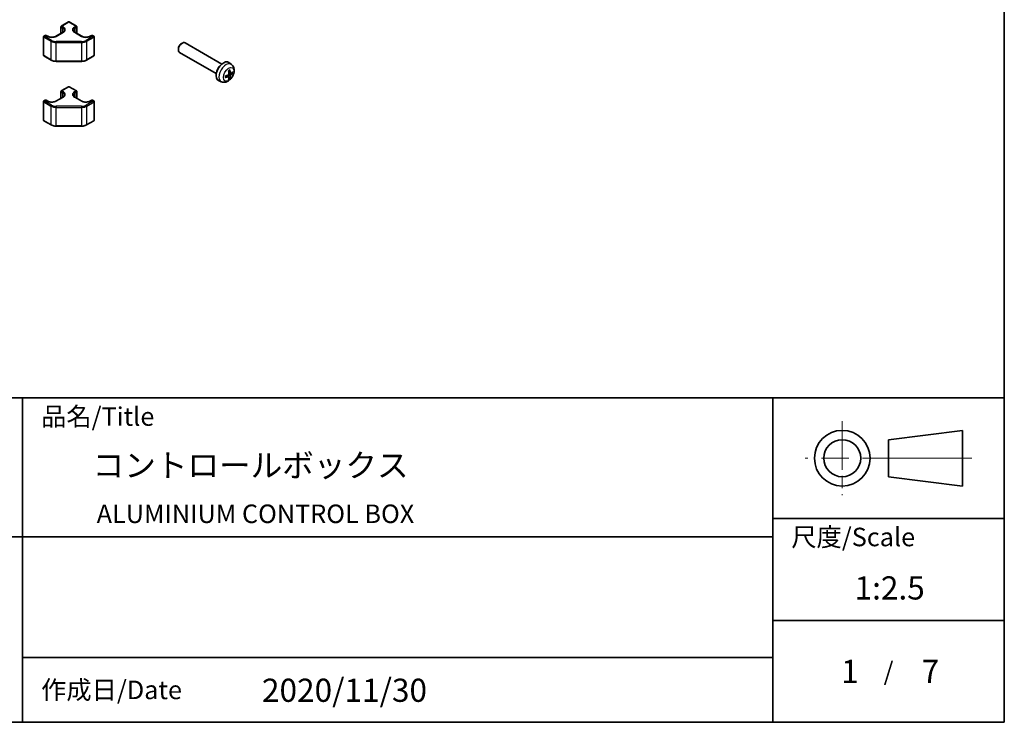
# Model space of a CAD drawing. Units: millimetres. Extents: x 72 to 5412, y 33 to 743.
# Drawn here: x 784 to 1050, y 40 to 230 of the extents above; entities that cross this region are included whole.
import ezdxf
from ezdxf.enums import TextEntityAlignment as Align

# ---------------------------------------------------------------- set-up
doc = ezdxf.new("R2010")
doc.units = ezdxf.units.MM
doc.header["$LTSCALE"] = 2.5
doc.linetypes.add('CHAIN', pattern=[0.3543, 0.2362, -0.0295, 0.0591, -0.0295])
for name, color, linetype, lineweight in [('Border (ISO)', 7, 'Continuous', 35), ('Title (ISO)', 7, 'Continuous', 35), ('Visible (ISO)', 7, 'Continuous', 35), ('Visible Narrow (ISO)', 7, 'Continuous', 25)]:
    doc.layers.add(name, color=color, linetype=linetype, lineweight=lineweight)
doc.styles.add('Note Text (TK)', font='txt')
doc.styles.add('文字スタイル67', font='arial.ttf')

# ---------------------------------------------------------------- blocks, each defined once
blk = doc.blocks.new('図面枠 tk図枠')
at = {"layer": 'Border (ISO)'}
for p in [(405.5, 289), (14.5, 8)]:
    blk.add_line(p, (405.5, 8), dxfattribs=at)
blk = doc.blocks.new('表題欄 tk表題欄')
at = {"layer": 'Title (ISO)'}
for p, q in [((74.71, 244.05), (255.71, 244.05)), ((149.71, 244.05), (149.71, 209.05)), ((230.71, 244.05), (230.71, 209.05)), ((255.71, 244.05), (255.71, 209.05)), ((243.21, 239.55), (251.21, 240.55)), ((251.21, 234.55), (251.21, 240.55)), ((243.21, 239.55), (243.21, 235.55)), ((243.21, 235.55), (251.21, 234.55)), ((230.71, 231.05), (255.71, 231.05)), ((74.71, 229.05), (230.71, 229.05)), ((230.71, 220.05), (255.71, 220.05)), ((149.71, 216.05), (230.71, 216.05)), ((255.71, 209.05), (74.71, 209.05))]:
    blk.add_line(p, q, dxfattribs=at)
at = {"layer": 'Title (ISO)', "color": 4, "linetype": 'CHAIN', "lineweight": 18, "ltscale": 8.88956}
blk.add_line((238.21, 241.55), (238.21, 233.55), dxfattribs=at)
at = {"layer": 'Title (ISO)', "color": 4, "linetype": 'CHAIN', "lineweight": 18, "ltscale": 20.001633}
blk.add_line((252.21, 237.55), (234.21, 237.55), dxfattribs=at)
at = {"layer": 'Title (ISO)'}
for radius in [3, 2]:
    blk.add_circle((238.21, 237.55), radius, dxfattribs=at)
at = {"layer": 'Title (ISO)', "color": 1, "char_height": 2, "attachment_point": 4, "line_spacing_factor": 1.5, "style": 'Note Text (TK)'}
for s, insert in [('\\fＭＳ Ｐゴシック|b0|i0;\\H2.0000;品名/Title', (151.71, 242.05)), ('\\fＭＳ Ｐゴシック|b0|i0;\\H2.0000;尺度/Scale', (232.71, 229.05)), ('\\fＭＳ Ｐゴシック|b0|i0;\\H2.0000;作成日/Date', (151.71, 212.55))]:
    blk.add_mtext(s, dxfattribs=dict(at, insert=insert))
at = {"layer": 'Title (ISO)', "color": 7, "insert": (243.21, 214.55), "char_height": 2, "attachment_point": 5, "line_spacing_factor": 1.5, "style": 'Note Text (TK)'}
blk.add_mtext('\\fＭＳ Ｐゴシック|b0|i0;\\H2.0000;/', dxfattribs=at)
at = {"layer": 'Title (ISO)', "color": 7}
for tag, p, height, style in [('<品名>_001', (157.28, 235.53), 2.5, 'Note Text (TK)'), ('<Title>_001', (157.71, 230.55), 2, '文字スタイル67'), ('<尺度>_001', (240.82, 222.3), 2.5, 'Note Text (TK)'), ('<ページ_No.>_001', (238.1, 213.3), 2.5, 'Note Text (TK)'), ('<総ページ数>_001', (246.79, 213.3), 2.5, 'Note Text (TK)'), ('作成日_001', (175.56, 211.26), 2.5, 'Note Text (TK)')]:
    blk.add_attdef(tag, p, '', height=height, dxfattribs=dict(at, style=style))
at = {"layer": 'Title (ISO)', "color": 7, "style": 'Note Text (TK)'}
blk.add_attdef('<承認>', text='', height=2.5, dxfattribs=at).set_placement((87.21, 217.05), align=Align.MIDDLE_CENTER)

msp = doc.modelspace()

# ---------------------------------------------------------------- linework, layer by layer
at = {"layer": 'Visible (ISO)'}
for p, q in [((795.4604, 227.8107), (797.4049, 228.9334)), ((797.6049, 228.9334), (799.5494, 227.8107)), ((794.0108, 225.055), (795.92, 226.1573)), ((795.3604, 225.8342), (795.3604, 227.6375)), ((799.0898, 226.1573), (800.999, 225.055)), ((799.6494, 225.8342), (799.6494, 227.6375)), ((790.6581, 219.942), (790.6581, 224.9227)), ((790.7581, 225.0959), (791.147, 225.3204)), ((791.347, 225.3204), (791.8066, 225.055)), ((803.2032, 225.055), (803.6628, 225.3204)), ((803.8628, 225.3204), (804.2517, 225.0959)), ((804.3517, 219.942), (804.3517, 224.9227)), ((838.792, 217.5877), (828.8774, 223.3119)), ((827.0667, 221.6506), (827.0668, 221.4)), ((837.292, 214.9896), (827.3774, 220.7138)), ((827.9108, 223.1125), (828.1278, 223.2378)), ((790.7581, 219.7688), (792.7179, 218.6373)), ((794.0907, 218.3061), (800.9191, 218.3061)), ((802.2919, 218.6373), (804.2517, 219.7688)), ((841.361, 217.4997), (840.7081, 217.9763)), ((838.6527, 212.8087), (837.9135, 213.1359)), ((840.6888, 214.2425), (840.2954, 214.5297)), ((841.1374, 215.0195), (840.692, 215.2167)), ((840.8881, 213.7363), (840.6971, 213.9296)), ((841.4125, 215.1687), (841.6754, 215.1)), ((795.3604, 208.3612), (795.3604, 210.1645)), ((795.4604, 210.3377), (797.4049, 211.4604)), ((797.6049, 211.4604), (799.5494, 210.3377)), ((799.6494, 208.3612), (799.6494, 210.1645)), ((790.6581, 202.469), (790.6581, 207.4496)), ((790.7581, 207.6228), (791.147, 207.8474)), ((791.347, 207.8474), (791.8066, 207.582)), ((794.0108, 207.582), (795.92, 208.6843)), ((799.0898, 208.6843), (800.999, 207.582)), ((803.2032, 207.582), (803.6628, 207.8474)), ((803.8628, 207.8474), (804.2517, 207.6228)), ((804.3517, 202.469), (804.3517, 207.4496)), ((790.7581, 202.2958), (792.7179, 201.1643)), ((802.2919, 201.1643), (804.2517, 202.2958)), ((794.0907, 200.8331), (800.9191, 200.8331))]:
    msp.add_line(p, q, dxfattribs=at)
for centre, start, end in [((797.5049, 228.7602), 60, 120), ((795.5604, 227.6375), 120, 180), ((799.4494, 227.6375), 0, 60), ((790.8581, 224.9227), 120, 180), ((791.247, 225.1472), 60, 120), ((803.7628, 225.1472), 60, 120), ((804.1517, 224.9227), 0, 60), ((790.8581, 219.942), 180, 240), ((804.1517, 219.942), 300, 0), ((795.5604, 210.1645), 120, 180), ((797.5049, 211.2872), 60, 120), ((799.4494, 210.1645), 0, 60), ((790.8581, 207.4496), 120, 180), ((791.247, 207.6742), 60, 120), ((803.7628, 207.6742), 60, 120), ((804.1517, 207.4496), 0, 60), ((790.8581, 202.469), 180, 240), ((804.1517, 202.469), 300, 0)]:
    msp.add_arc(centre, 0.2, start, end, dxfattribs=at)
for centre, major_axis, ratio, start_param, end_param in [((828.1274, 222.0128), (-0.75, -1.299), 0.57735027, 3.14159265, 6.28318531), ((827.9105, 222.1381), (-0.5966, -1.0334), 0.57735027, 3.92666495, 5.49811301), ((839.2242, 215.6061), (-1.4, -2.4249), 0.57735027, 3.0796893, 6.34508866), ((838.5171, 216.0144), (0.75, 1.299), 0.57735027, 1.00875893, 2.13283373), ((837.5179, 216.7305), (2.1479, -4.5118), 0.52935781, 0.92058408, 1.12664642), ((837.2748, 216.5901), (-2.8603, 4.0975), 0.62091288, 3.96677755, 4.1728399), ((837.3954, 216.5205), (-4.9862, -0.3281), 0.5202741, 2.41135073, 2.61741308), ((837.3973, 216.5216), (-4.9813, -0.3958), 0.52935781, 2.01494623, 2.22100858), ((837.3973, 216.8024), (4.9786, -0.4283), 0.62091288, 5.25193806, 5.45800041), ((837.5179, 216.7327), (2.209, -4.4822), 0.5202741, 0.52417958, 0.73024192), ((837.2748, 216.5923), (-2.8044, 4.1359), 0.62999659, 3.58598582, 3.79204817), ((837.3954, 216.8013), (4.984, -0.3608), 0.62999659, 5.6327298, 5.83879214)]:
    msp.add_ellipse(centre, major_axis=major_axis, ratio=ratio, start_param=start_param, end_param=end_param, dxfattribs=at)
for points, knots in [([(795.92, 226.1573), (795.9751, 226.1891), (796.0249, 226.2229), (796.1127, 226.2927), (796.1507, 226.3287), (796.2146, 226.401), (796.2404, 226.4373), (796.2804, 226.5085), (796.2947, 226.5434), (796.3134, 226.6116), (796.3179, 226.6449), (796.3179, 226.6781)], [6.283185307, 6.283185307, 6.283185307, 6.283185307, 6.44026494, 6.44026494, 6.597344573, 6.597344573, 6.754424205, 6.754424205, 6.911503838, 6.911503838, 7.068583471, 7.068583471, 7.068583471, 7.068583471]), ([(798.6919, 226.6781), (798.6919, 226.6449), (798.6964, 226.6116), (798.7151, 226.5434), (798.7294, 226.5085), (798.7694, 226.4373), (798.7952, 226.401), (798.8591, 226.3287), (798.8971, 226.2927), (798.9849, 226.2229), (799.0347, 226.1891), (799.0898, 226.1573)], [3.926990817, 3.926990817, 3.926990817, 3.926990817, 4.08407045, 4.08407045, 4.241150082, 4.241150082, 4.398229715, 4.398229715, 4.555309348, 4.555309348, 4.71238898, 4.71238898, 4.71238898, 4.71238898]), ([(791.8066, 225.055), (791.911, 224.9948), (792.0344, 224.9417), (792.3085, 224.8578), (792.4594, 224.8272), (792.773, 224.793), (792.9359, 224.7898), (793.2551, 224.8117), (793.4114, 224.8368), (793.6996, 224.9117), (793.8316, 224.9613), (793.9678, 225.0309), (793.9897, 225.0428), (794.0108, 225.055)], [4.71238898, 4.71238898, 4.71238898, 4.71238898, 5.01005322, 5.01005322, 5.31146202, 5.31146202, 5.61592627, 5.61592627, 5.92071668, 5.92071668, 6.22297659, 6.22297659, 6.28318531, 6.28318531, 6.28318531, 6.28318531]), ([(800.999, 225.055), (801.1034, 224.9948), (801.2268, 224.9417), (801.5009, 224.8578), (801.6518, 224.8272), (801.9654, 224.793), (802.1283, 224.7898), (802.4475, 224.8117), (802.6038, 224.8368), (802.892, 224.9117), (803.024, 224.9613), (803.1602, 225.0309), (803.1821, 225.0428), (803.2032, 225.055)], [4.71238898, 4.71238898, 4.71238898, 4.71238898, 5.01005322, 5.01005322, 5.31146202, 5.31146202, 5.61592627, 5.61592627, 5.92071668, 5.92071668, 6.22297659, 6.22297659, 6.28318531, 6.28318531, 6.28318531, 6.28318531]), ([(792.7179, 218.6373), (792.7924, 218.5943), (792.8718, 218.5552), (793.0388, 218.4852), (793.1264, 218.4542), (793.3078, 218.4009), (793.4016, 218.3784), (793.5936, 218.3424), (793.6917, 218.3288), (793.8901, 218.3107), (793.9904, 218.3061), (794.0907, 218.3061)], [4.71238898, 4.71238898, 4.71238898, 4.71238898, 4.869468613, 4.869468613, 5.026548246, 5.026548246, 5.183627878, 5.183627878, 5.340707511, 5.340707511, 5.497787144, 5.497787144, 5.497787144, 5.497787144]), ([(800.9191, 218.3061), (801.0194, 218.3061), (801.1197, 218.3107), (801.3181, 218.3288), (801.4162, 218.3424), (801.6082, 218.3784), (801.702, 218.4009), (801.8834, 218.4542), (801.971, 218.4852), (802.138, 218.5552), (802.2174, 218.5943), (802.2919, 218.6373)], [5.497787144, 5.497787144, 5.497787144, 5.497787144, 5.654866776, 5.654866776, 5.811946409, 5.811946409, 5.969026042, 5.969026042, 6.126105675, 6.126105675, 6.283185307, 6.283185307, 6.283185307, 6.283185307]), ([(841.361, 217.4997), (841.521, 217.383), (841.6571, 217.2399), (841.8841, 216.9148), (841.9678, 216.7311), (842.0948, 216.3184), (842.1222, 216.09), (842.1228, 215.5837), (842.0783, 215.3085), (841.9222, 214.7581), (841.8051, 214.4841), (841.5135, 213.9721), (841.3397, 213.7339), (840.9362, 213.3051), (840.7066, 213.1142), (840.1948, 212.821), (839.9148, 212.7111), (839.3673, 212.646), (839.1186, 212.658), (838.7985, 212.7502), (838.7247, 212.7769), (838.6527, 212.8087)], [2.41809785, 2.41809785, 2.41809785, 2.41809785, 2.62002198, 2.62002198, 2.84851409, 2.84851409, 3.14017373, 3.14017373, 3.51492047, 3.51492047, 3.91677018, 3.91677018, 4.31440548, 4.31440548, 4.71609383, 4.71609383, 5.09038983, 5.09038983, 5.35560021, 5.35560021, 5.43588379, 5.43588379, 5.43588379, 5.43588379]), ([(840.6079, 215.7659), (840.6214, 215.7759), (840.6349, 215.7856), (840.6699, 215.8099), (840.6914, 215.824), (840.7342, 215.8504), (840.7556, 215.8627), (840.7981, 215.8856), (840.8193, 215.8961), (840.8612, 215.9154), (840.882, 215.9241), (840.9026, 215.932)], [1.427749869, 1.427749869, 1.427749869, 1.427749869, 1.470099071, 1.470099071, 1.537482248, 1.537482248, 1.604865424, 1.604865424, 1.672248601, 1.672248601, 1.739631777, 1.739631777, 1.739631777, 1.739631777]), ([(840.927, 216.0087), (840.9293, 215.9996), (840.9306, 215.9901), (840.9307, 215.972), (840.9285, 215.9609), (840.9213, 215.9455), (840.9149, 215.9385), (840.9064, 215.9336), (840.9046, 215.9327), (840.9025, 215.932)], [0.0122628834, 0.0122628834, 0.0122628834, 0.0122628834, 0.0151542734, 0.0151542734, 0.0189595549, 0.0189595549, 0.022715966, 0.022715966, 0.0236679982, 0.0236679982, 0.0236679982, 0.0236679982]), ([(839.7811, 213.9897), (839.7815, 213.9876), (839.7817, 213.9855), (839.7817, 213.9757), (839.7788, 213.9667), (839.7691, 213.9527), (839.7606, 213.9453), (839.7448, 213.9363), (839.736, 213.9327), (839.7269, 213.9302)], [0.0366845162, 0.0366845162, 0.0366845162, 0.0366845162, 0.0376365484, 0.0376365484, 0.0413929595, 0.0413929595, 0.045198241, 0.045198241, 0.0480896309, 0.0480896309, 0.0480896309, 0.0480896309]), ([(839.7812, 213.9897), (839.7777, 214.0114), (839.7748, 214.0337), (839.7706, 214.0797), (839.7691, 214.1033), (839.7677, 214.1516), (839.7677, 214.1762), (839.7691, 214.2266), (839.7705, 214.2522), (839.7741, 214.2947), (839.7757, 214.3112), (839.7777, 214.3279)], [6.114349857, 6.114349857, 6.114349857, 6.114349857, 6.181733033, 6.181733033, 6.24911621, 6.24911621, 6.316499386, 6.316499386, 6.383882563, 6.383882563, 6.426231765, 6.426231765, 6.426231765, 6.426231765]), ([(840.7192, 214.9043), (840.7206, 214.8829), (840.7182, 214.8582), (840.7053, 214.8089), (840.6947, 214.7841), (840.6695, 214.741), (840.6531, 214.7197), (840.6173, 214.6851), (840.598, 214.6715), (840.5795, 214.6623)], [-0.121542915, -0.121542915, -0.121542915, -0.121542915, -0.1140479941, -0.1140479941, -0.1065530732, -0.1065530732, -0.0990565276, -0.0990565276, -0.0918749897, -0.0918749897, -0.0918749897, -0.0918749897]), ([(840.5795, 214.2407), (840.5987, 214.2496), (840.6189, 214.2553), (840.6551, 214.2571), (840.6713, 214.2533), (840.6961, 214.2385), (840.7063, 214.2266), (840.7184, 214.1965), (840.7205, 214.1786), (840.7192, 214.16)], [-0.121542915, -0.121542915, -0.121542915, -0.121542915, -0.1140479941, -0.1140479941, -0.1065530732, -0.1065530732, -0.0990565276, -0.0990565276, -0.0918749897, -0.0918749897, -0.0918749897, -0.0918749897]), ([(840.8881, 213.7363), (840.8954, 213.7289), (840.9027, 213.7198), (840.9149, 213.7007), (840.9213, 213.6874), (840.9285, 213.6647), (840.9307, 213.6514), (840.9306, 213.6331), (840.9293, 213.6246), (840.927, 213.6177)], [0.0346009039, 0.0346009039, 0.0346009039, 0.0346009039, 0.0376365484, 0.0376365484, 0.0413929595, 0.0413929595, 0.045198241, 0.045198241, 0.0480896309, 0.0480896309, 0.0480896309, 0.0480896309]), ([(841.2241, 215.0344), (841.2081, 215.0236), (841.1907, 215.0164), (841.158, 215.0124), (841.1428, 215.0158), (841.1179, 215.0306), (841.1067, 215.043), (841.091, 215.0753), (841.0862, 215.0948), (841.0844, 215.1151)], [-0.121542915, -0.121542915, -0.121542915, -0.121542915, -0.1140479941, -0.1140479941, -0.1065530732, -0.1065530732, -0.0990565276, -0.0990565276, -0.0918749897, -0.0918749897, -0.0918749897, -0.0918749897]), ([(841.0844, 214.3708), (841.0862, 214.3904), (841.0914, 214.4134), (841.1079, 214.4607), (841.1194, 214.4849), (841.1445, 214.5281), (841.1599, 214.5499), (841.192, 214.5866), (841.2087, 214.6018), (841.2241, 214.6128)], [-0.121542915, -0.121542915, -0.121542915, -0.121542915, -0.1140479941, -0.1140479941, -0.1065530732, -0.1065530732, -0.0990565276, -0.0990565276, -0.0918749897, -0.0918749897, -0.0918749897, -0.0918749897]), ([(841.7976, 215.1257), (841.7928, 215.1202), (841.7861, 215.1149), (841.7703, 215.1056), (841.7577, 215.1008), (841.7344, 215.0958), (841.7197, 215.0946), (841.6971, 215.0957), (841.6855, 215.0974), (841.6754, 215.1)], [0.0122628834, 0.0122628834, 0.0122628834, 0.0122628834, 0.0151542734, 0.0151542734, 0.0189595549, 0.0189595549, 0.022715966, 0.022715966, 0.0257516104, 0.0257516104, 0.0257516104, 0.0257516104]), ([(791.8066, 207.582), (791.911, 207.5217), (792.0344, 207.4687), (792.3085, 207.3848), (792.4594, 207.3541), (792.773, 207.32), (792.9359, 207.3168), (793.2551, 207.3386), (793.4114, 207.3638), (793.6996, 207.4387), (793.8316, 207.4882), (793.9678, 207.5579), (793.9897, 207.5698), (794.0108, 207.582)], [4.71238898, 4.71238898, 4.71238898, 4.71238898, 5.01005322, 5.01005322, 5.31146202, 5.31146202, 5.61592627, 5.61592627, 5.92071668, 5.92071668, 6.22297659, 6.22297659, 6.28318531, 6.28318531, 6.28318531, 6.28318531]), ([(795.92, 208.6843), (795.9751, 208.7161), (796.0249, 208.7499), (796.1127, 208.8197), (796.1507, 208.8557), (796.2146, 208.928), (796.2404, 208.9643), (796.2804, 209.0355), (796.2947, 209.0704), (796.3134, 209.1385), (796.3179, 209.1718), (796.3179, 209.2051)], [6.283185307, 6.283185307, 6.283185307, 6.283185307, 6.44026494, 6.44026494, 6.597344573, 6.597344573, 6.754424205, 6.754424205, 6.911503838, 6.911503838, 7.068583471, 7.068583471, 7.068583471, 7.068583471]), ([(798.6919, 209.2051), (798.6919, 209.1718), (798.6964, 209.1385), (798.7151, 209.0704), (798.7294, 209.0355), (798.7694, 208.9643), (798.7952, 208.928), (798.8591, 208.8557), (798.8971, 208.8197), (798.9849, 208.7499), (799.0347, 208.7161), (799.0898, 208.6843)], [3.926990817, 3.926990817, 3.926990817, 3.926990817, 4.08407045, 4.08407045, 4.241150082, 4.241150082, 4.398229715, 4.398229715, 4.555309348, 4.555309348, 4.71238898, 4.71238898, 4.71238898, 4.71238898]), ([(800.999, 207.582), (801.1034, 207.5217), (801.2268, 207.4687), (801.5009, 207.3848), (801.6518, 207.3541), (801.9654, 207.32), (802.1283, 207.3168), (802.4475, 207.3386), (802.6038, 207.3638), (802.892, 207.4387), (803.024, 207.4882), (803.1602, 207.5579), (803.1821, 207.5698), (803.2032, 207.582)], [4.71238898, 4.71238898, 4.71238898, 4.71238898, 5.01005322, 5.01005322, 5.31146202, 5.31146202, 5.61592627, 5.61592627, 5.92071668, 5.92071668, 6.22297659, 6.22297659, 6.28318531, 6.28318531, 6.28318531, 6.28318531]), ([(792.7179, 201.1643), (792.7924, 201.1213), (792.8718, 201.0822), (793.0388, 201.0121), (793.1264, 200.9812), (793.3078, 200.9278), (793.4016, 200.9054), (793.5936, 200.8694), (793.6917, 200.8558), (793.8901, 200.8377), (793.9904, 200.8331), (794.0907, 200.8331)], [4.71238898, 4.71238898, 4.71238898, 4.71238898, 4.869468613, 4.869468613, 5.026548246, 5.026548246, 5.183627878, 5.183627878, 5.340707511, 5.340707511, 5.497787144, 5.497787144, 5.497787144, 5.497787144]), ([(800.9191, 200.8331), (801.0194, 200.8331), (801.1197, 200.8377), (801.3181, 200.8558), (801.4162, 200.8694), (801.6082, 200.9054), (801.702, 200.9278), (801.8834, 200.9812), (801.971, 201.0121), (802.138, 201.0822), (802.2174, 201.1213), (802.2919, 201.1643)], [5.497787144, 5.497787144, 5.497787144, 5.497787144, 5.654866776, 5.654866776, 5.811946409, 5.811946409, 5.969026042, 5.969026042, 6.126105675, 6.126105675, 6.283185307, 6.283185307, 6.283185307, 6.283185307])]:
    msp.add_open_spline(points, degree=3, knots=knots, dxfattribs=at)
at = {"layer": 'Visible Narrow (ISO)'}
for p, q in [((795.5604, 227.8008), (797.5049, 228.9235)), ((797.5049, 228.9235), (799.4494, 227.8008)), ((794.1108, 225.0451), (796.02, 226.1474)), ((795.4189, 227.5559), (795.8786, 227.2905)), ((795.4189, 225.868), (795.4189, 227.5559)), ((796.02, 227.5354), (795.5604, 227.8008)), ((795.8786, 226.1334), (795.8786, 227.2905)), ((799.4494, 227.8008), (798.9898, 227.5354)), ((798.9898, 226.1474), (800.899, 225.0451)), ((799.1312, 227.2905), (799.5909, 227.5559)), ((799.1312, 226.1334), (799.1312, 227.2905)), ((799.5909, 225.868), (799.5909, 227.5559)), ((790.7167, 219.8604), (790.7167, 224.841)), ((790.7167, 224.841), (792.6765, 223.7095)), ((790.8581, 225.086), (791.247, 225.3105)), ((792.8179, 223.9545), (790.8581, 225.086)), ((791.247, 225.3105), (791.7066, 225.0451)), ((792.6765, 223.7095), (792.6765, 218.7289)), ((794.0907, 223.6501), (794.0907, 223.3713)), ((800.9191, 223.6501), (794.0907, 223.6501)), ((794.0907, 223.3713), (800.9191, 223.3713)), ((794.0907, 218.3907), (794.0907, 223.3713)), ((800.9191, 223.6501), (800.9191, 223.3713)), ((800.9191, 223.3713), (800.9191, 218.3907)), ((804.1517, 225.086), (802.1919, 223.9545)), ((802.3333, 223.7095), (804.2931, 224.841)), ((802.3333, 218.7289), (802.3333, 223.7095)), ((803.3032, 225.0451), (803.7628, 225.3105)), ((803.7628, 225.3105), (804.1517, 225.086)), ((804.2931, 224.841), (804.2931, 219.8604)), ((792.6765, 218.7289), (790.7167, 219.8604)), ((794.0907, 218.3907), (794.0907, 218.3061)), ((800.9191, 218.3907), (794.0907, 218.3907)), ((800.9191, 218.3907), (800.9191, 218.3061)), ((804.2931, 219.8604), (802.3333, 218.7289)), ((841.0844, 215.1151), (840.6808, 215.3103)), ((840.5795, 214.2407), (840.2087, 214.4926)), ((841.0844, 214.3708), (840.5319, 214.6388)), ((841.2241, 214.6128), (840.7157, 214.9572)), ((795.4189, 210.0828), (795.8786, 209.8175)), ((795.4189, 208.395), (795.4189, 210.0828)), ((795.5604, 210.3278), (797.5049, 211.4505)), ((796.02, 210.0624), (795.5604, 210.3278)), ((797.5049, 211.4505), (799.4494, 210.3278)), ((799.4494, 210.3278), (798.9898, 210.0624)), ((799.1312, 209.8175), (799.5909, 210.0828)), ((799.5909, 208.395), (799.5909, 210.0828)), ((790.7167, 202.3873), (790.7167, 207.368)), ((790.7167, 207.368), (792.6765, 206.2365)), ((790.8581, 207.6129), (791.247, 207.8375)), ((792.8179, 206.4814), (790.8581, 207.6129)), ((791.247, 207.8375), (791.7066, 207.5721)), ((794.1108, 207.5721), (796.02, 208.6744)), ((795.8786, 208.6604), (795.8786, 209.8175)), ((798.9898, 208.6744), (800.899, 207.5721)), ((799.1312, 208.6604), (799.1312, 209.8175)), ((804.1517, 207.6129), (802.1919, 206.4814)), ((802.3333, 206.2365), (804.2931, 207.368)), ((803.3032, 207.5721), (803.7628, 207.8375)), ((803.7628, 207.8375), (804.1517, 207.6129)), ((804.2931, 207.368), (804.2931, 202.3873)), ((792.6765, 206.2365), (792.6765, 201.2559)), ((794.0907, 206.1771), (794.0907, 205.8983)), ((800.9191, 206.1771), (794.0907, 206.1771)), ((794.0907, 205.8983), (800.9191, 205.8983)), ((794.0907, 200.9177), (794.0907, 205.8983)), ((800.9191, 206.1771), (800.9191, 205.8983)), ((800.9191, 205.8983), (800.9191, 200.9177)), ((802.3333, 201.2559), (802.3333, 206.2365)), ((792.6765, 201.2559), (790.7167, 202.3873)), ((804.2931, 202.3873), (802.3333, 201.2559)), ((794.0907, 200.9177), (794.0907, 200.8331)), ((800.9191, 200.9177), (794.0907, 200.9177)), ((800.9191, 200.9177), (800.9191, 200.8331))]:
    msp.add_line(p, q, dxfattribs=at)
for centre, major_axis, start_param, end_param in [((797.5049, 228.7602), (-0.1, 0.1732), 5.49778714, 6.28318531), ((797.5049, 228.7602), (0.1, 0.1732), 0, 0.78539816), ((795.5604, 227.6375), (-0.2, 0), 0, 0.78539816), ((795.5604, 227.6375), (-0.1, -0.1732), 3.92699082, 5.49778714), ((795.5604, 227.6375), (-0.1, 0.1732), 5.49778714, 6.28318531), ((796.02, 227.3721), (-0.1, -0.1732), 3.92699082, 5.49778714), ((794.8179, 226.6781), (1.5, 0), 0, 0.78539816), ((796.02, 225.9841), (-0.1, 0.1732), 5.49778714, 6.28318531), ((794.8179, 226.8414), (1.7, 0), 5.49778714, 7.06858347), ((800.1919, 226.8414), (-1.7, 0), 5.49778714, 7.06858347), ((800.1919, 226.6781), (-1.5, 0), 5.49778714, 6.28318531), ((798.9898, 227.3721), (0.1, -0.1732), 0.78539816, 2.35619449), ((798.9898, 225.9841), (0.1, 0.1732), 0, 0.78539816), ((799.4494, 227.6375), (0.1, 0.1732), 0, 0.78539816), ((799.4494, 227.6375), (-0.1, 0.1732), 3.92699082, 5.49778714), ((799.4494, 227.6375), (0.2, 0), 5.49778714, 6.28318531), ((790.8581, 224.9227), (-0.2, 0), 0, 0.78539816), ((790.8581, 224.9227), (0.1, 0.1732), 0.78539816, 2.35619449), ((790.8581, 224.9227), (-0.1, 0.1732), 5.49778714, 6.28318531), ((791.247, 225.1472), (-0.1, 0.1732), 5.49778714, 6.28318531), ((791.247, 225.1472), (0.1, 0.1732), 0, 0.78539816), ((791.7066, 224.8818), (0.1, 0.1732), 0, 0.78539816), ((792.9087, 225.7391), (1.7, 0), 3.92699082, 5.49778714), ((792.8179, 223.7912), (0.1, 0.1732), 0.78539816, 2.35619449), ((794.0907, 224.526), (2, 0), 3.92699082, 4.71238898), ((794.0907, 224.6893), (-1.8, 0), 0.78539816, 1.57079633), ((794.1108, 224.8818), (-0.1, 0.1732), 5.49778714, 6.28318531), ((800.899, 224.8818), (0.1, 0.1732), 0, 0.78539816), ((802.1011, 225.7391), (1.7, 0), 3.92699082, 5.49778714), ((800.9191, 224.6893), (-1.8, 0), 1.57079633, 2.35619449), ((800.9191, 224.526), (2, 0), 4.71238898, 5.49778714), ((802.1919, 223.7912), (-0.1, 0.1732), 3.92699082, 5.49778714), ((803.3032, 224.8818), (-0.1, 0.1732), 5.49778714, 6.28318531), ((803.7628, 225.1472), (-0.1, 0.1732), 5.49778714, 6.28318531), ((803.7628, 225.1472), (0.1, 0.1732), 0, 0.78539816), ((804.1517, 224.9227), (0.1, 0.1732), 0, 0.78539816), ((804.1517, 224.9227), (0.1, -0.1732), 0.78539816, 2.35619449), ((804.1517, 224.9227), (0.2, 0), 5.49778714, 6.28318531), ((790.8581, 219.942), (-0.2, 0), 0, 0.78539816), ((790.8581, 219.942), (-0.1, -0.1732), 5.49778714, 6.28318531), ((792.8179, 218.8105), (-0.1, -0.1732), 5.49778714, 6.28318531), ((794.0907, 219.5454), (-2, 0), 0.78539816, 1.57079633), ((800.9191, 219.5454), (-2, 0), 1.57079633, 2.35619449), ((802.1919, 218.8105), (0.1, -0.1732), 0, 0.78539816), ((804.1517, 219.942), (0.1, -0.1732), 0, 0.78539816), ((804.1517, 219.942), (0.2, 0), 5.49778714, 6.28318531), ((839.9229, 215.2027), (1.3568, 2.35), 6.22128195, 9.48668132), ((840.7622, 214.7181), (-0.7413, -1.284), 3.76922126, 4.08476037), ((840.7259, 214.7391), (-0.6811, -1.1798), 2.18699042, 2.44939301), ((840.7622, 214.7181), (0.7413, 1.284), 5.34001759, 5.6555567), ((840.7622, 214.7181), (-0.7413, -1.284), 5.34001759, 5.6555567), ((840.7622, 214.7181), (0.7413, 1.284), 3.76922126, 4.08476037), ((840.7259, 214.7391), (-0.6811, -1.1798), 0.69219964, 0.95460223), ((795.5604, 210.1645), (-0.2, 0), 0, 0.78539816), ((795.5604, 210.1645), (-0.1, -0.1732), 3.92699082, 5.49778714), ((795.5604, 210.1645), (-0.1, 0.1732), 5.49778714, 6.28318531), ((796.02, 209.8991), (-0.1, -0.1732), 3.92699082, 5.49778714), ((794.8179, 209.3684), (1.7, 0), 5.49778714, 7.06858347), ((797.5049, 211.2872), (-0.1, 0.1732), 5.49778714, 6.28318531), ((797.5049, 211.2872), (0.1, 0.1732), 0, 0.78539816), ((800.1919, 209.3684), (-1.7, 0), 5.49778714, 7.06858347), ((798.9898, 209.8991), (0.1, -0.1732), 0.78539816, 2.35619449), ((799.4494, 210.1645), (0.1, 0.1732), 0, 0.78539816), ((799.4494, 210.1645), (-0.1, 0.1732), 3.92699082, 5.49778714), ((799.4494, 210.1645), (0.2, 0), 5.49778714, 6.28318531), ((790.8581, 207.4496), (-0.2, 0), 0, 0.78539816), ((790.8581, 207.4496), (0.1, 0.1732), 0.78539816, 2.35619449), ((790.8581, 207.4496), (-0.1, 0.1732), 5.49778714, 6.28318531), ((791.247, 207.6742), (-0.1, 0.1732), 5.49778714, 6.28318531), ((791.247, 207.6742), (0.1, 0.1732), 0, 0.78539816), ((791.7066, 207.4088), (0.1, 0.1732), 0, 0.78539816), ((792.9087, 208.2661), (1.7, 0), 3.92699082, 5.49778714), ((794.1108, 207.4088), (-0.1, 0.1732), 5.49778714, 6.28318531), ((794.8179, 209.2051), (1.5, 0), 0, 0.78539816), ((796.02, 208.5111), (-0.1, 0.1732), 5.49778714, 6.28318531), ((800.1919, 209.2051), (-1.5, 0), 5.49778714, 6.28318531), ((798.9898, 208.5111), (0.1, 0.1732), 0, 0.78539816), ((800.899, 207.4088), (0.1, 0.1732), 0, 0.78539816), ((802.1011, 208.2661), (1.7, 0), 3.92699082, 5.49778714), ((803.3032, 207.4088), (-0.1, 0.1732), 5.49778714, 6.28318531), ((803.7628, 207.6742), (-0.1, 0.1732), 5.49778714, 6.28318531), ((803.7628, 207.6742), (0.1, 0.1732), 0, 0.78539816), ((804.1517, 207.4496), (0.1, 0.1732), 0, 0.78539816), ((804.1517, 207.4496), (0.1, -0.1732), 0.78539816, 2.35619449), ((804.1517, 207.4496), (0.2, 0), 5.49778714, 6.28318531), ((792.8179, 206.3181), (0.1, 0.1732), 0.78539816, 2.35619449), ((794.0907, 207.053), (2, 0), 3.92699082, 4.71238898), ((794.0907, 207.2163), (-1.8, 0), 0.78539816, 1.57079633), ((800.9191, 207.2163), (-1.8, 0), 1.57079633, 2.35619449), ((800.9191, 207.053), (2, 0), 4.71238898, 5.49778714), ((802.1919, 206.3181), (-0.1, 0.1732), 3.92699082, 5.49778714), ((790.8581, 202.469), (-0.2, 0), 0, 0.78539816), ((790.8581, 202.469), (-0.1, -0.1732), 5.49778714, 6.28318531), ((804.1517, 202.469), (0.1, -0.1732), 0, 0.78539816), ((804.1517, 202.469), (0.2, 0), 5.49778714, 6.28318531), ((792.8179, 201.3375), (-0.1, -0.1732), 5.49778714, 6.28318531), ((794.0907, 202.0724), (-2, 0), 0.78539816, 1.57079633), ((800.9191, 202.0724), (-2, 0), 1.57079633, 2.35619449), ((802.1919, 201.3375), (0.1, -0.1732), 0, 0.78539816)]:
    msp.add_ellipse(centre, major_axis=major_axis, ratio=0.57735027, start_param=start_param, end_param=end_param, dxfattribs=at)
msp.add_ellipse((840.6269, 214.7963), major_axis=(0.9988, 1.7299), ratio=0.57735027, dxfattribs=at)

# ---------------------------------------------------------------- block references
at = {"xscale": 2.5, "yscale": 2.5, "zscale": 2.5}
msp.add_blockref('図面枠 tk図枠', (36.25, 20), dxfattribs=at)
ref = msp.add_blockref('表題欄 tk表題欄', (410.7279, -482.6318), dxfattribs=dict(xscale=2.5, yscale=2.5, zscale=2.5))
ref.add_attrib('<品名>_001', 'コントロールボックス', (803.9347, 106.2003), dxfattribs={"layer": 'Title (ISO)', "color": 7, "height": 6.25, "style": 'Note Text (TK)'})
ref.add_attrib('<尺度>_001', '1:2.5', (1009.5881, 73.125), dxfattribs={"layer": 'Title (ISO)', "color": 7, "height": 6.25, "style": 'Note Text (TK)'})
ref.add_attrib('作成日_001', '2020/11/30', (849.6307, 45.5185), dxfattribs={"layer": 'Title (ISO)', "color": 7, "height": 6.25, "style": 'Note Text (TK)'})
ref.add_attrib('<Title>_001', 'ALUMINIUM CONTROL BOX', (805, 93.7466), dxfattribs={"layer": 'Title (ISO)', "color": 7, "height": 5, "style": '文字スタイル67'})
ref.add_attrib('<ページ_No.>_001', '1', (1005.973, 50.625), dxfattribs={"layer": 'Title (ISO)', "color": 7, "height": 6.25, "style": 'Note Text (TK)'})
ref.add_attrib('<総ページ数>_001', '7', (1027.6918, 50.625), dxfattribs={"layer": 'Title (ISO)', "color": 7, "height": 6.25, "style": 'Note Text (TK)'})

doc.saveas('drawing.dxf')
